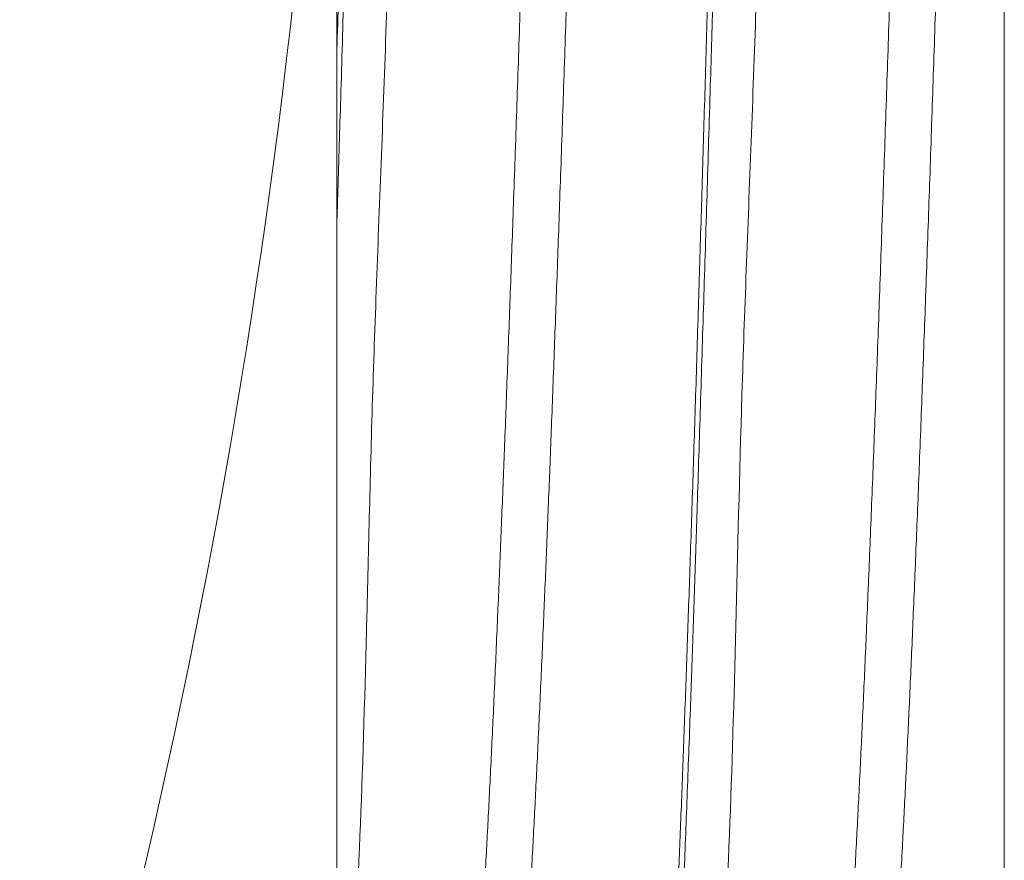
# Model space of a CAD drawing. Units: feet. Extents: x 5.9 to 80.2, y 9.4 to 80.9.
# Drawn here: x 40.3 to 40.5, y 61.4 to 61.5 of the extents above; entities that cross this region are included whole.
import ezdxf

# ---------------------------------------------------------------- set-up
doc = ezdxf.new("R2010")
doc.units = ezdxf.units.FT
doc.header["$LTSCALE"] = 3
doc.header["$MEASUREMENT"] = 0
doc.linetypes.add('SLD-Solid', pattern=[0])
doc.layers.get('0').update_dxf_attribs({"linetype": 'CONTINUOUS'})

# ---------------------------------------------------------------- blocks, each defined once
blk = doc.blocks.new('A$C482318BE')
at = {"color": 7, "linetype": 'SLD-Solid', "lineweight": 15}
blk.add_line((0.5183180255182894, 0.4203738081312963), (0.5183180255182894, -0.4203738081312968), dxfattribs=at)
for points, knots in [([(0.4472666894534867, -0.416886130445747), (0.4472833534789927, -0.416920458465312), (0.4474032177858844, -0.417167379851182), (0.447629065579129, -0.4173506334752311), (0.447945368100669, -0.4173775999500192), (0.4482645498291213, -0.4170617801960215), (0.4485857609184002, -0.4164340929535775), (0.4489079957008692, -0.4154856473790963), (0.4492302731599084, -0.4142203413877252), (0.4495519933984376, -0.4126387734760485), (0.4498554582294612, -0.4108428658780403), (0.4501403887016899, -0.4088884103918033), (0.4504070890027692, -0.4068283240567436), (0.4506723904771724, -0.4045483036833233), (0.4509362121700878, -0.4020501463472637), (0.4512150471424988, -0.3991638302910949), (0.4515085559091951, -0.3958390784821685), (0.4518169734425207, -0.3920252459600588), (0.4521243494231681, -0.3879119805745834), (0.4524311514988534, -0.3835029595419989), (0.4527379858005708, -0.3787999762843037), (0.4530459846738338, -0.3738069883841081), (0.4533560618549459, -0.3685287958411604), (0.4536527282185075, -0.3632642773950728), (0.4539360691055066, -0.3580654974120617), (0.4542046984483348, -0.3529802118790064), (0.4544748442101363, -0.3477037093039397), (0.4547458147011114, -0.342240125251134), (0.4550340965696338, -0.336236176971914), (0.4553390907845146, -0.3296506932226766), (0.4556602632492948, -0.3224433925760565), (0.4559800632523186, -0.3149898009677164), (0.4562980043671363, -0.3072962971806165), (0.4566136532487841, -0.2993671301952774), (0.4569272236876981, -0.2912079977628724), (0.4572387834318774, -0.2828264540414037), (0.4575320686960568, -0.2746849323457557), (0.4578075292098234, -0.2668258674209311), (0.4580659618676838, -0.2592865119479683), (0.4583240336659687, -0.2516060245737571), (0.4585822167572293, -0.2437905877209312), (0.4588569927570314, -0.2353441516971232), (0.459149735944009, -0.2262392737515259), (0.4594616321558827, -0.2164509948098914), (0.4597764031256755, -0.2064974966470752), (0.4600945639473593, -0.1963874543713285), (0.460415518432293, -0.1861269221688539), (0.4607375416679265, -0.1757227777159733), (0.4610600187995279, -0.1651844143889147), (0.4613649249924655, -0.1550858606442707), (0.461651711146027, -0.1454548560933184), (0.461920461541862, -0.1363139938282514), (0.462188040109973, -0.1270981943973004), (0.4624541847271148, -0.1178147826985529), (0.4627354770250224, -0.1078792048048592), (0.4630314209081103, -0.09728056108402468), (0.4633420026751049, -0.08601182800534486), (0.4636509667007406, -0.07467718881256197), (0.4639586108090299, -0.06328666401429377), (0.4642653350450184, -0.05184741680618875), (0.4645721036772449, -0.04036690347496294), (0.4648797826448992, -0.02885540050859736), (0.4651726272120003, -0.01793389165330663), (0.4654518658806083, -0.007612476552499668), (0.4657172853759919, 0.002103462721615379), (0.4659848097748782, 0.01181966463197284), (0.4662539543512814, 0.02152831127890915), (0.4665414258943447, 0.03183515932851767), (0.4668466934202015, 0.04273313491014942), (0.467168973203312, 0.05421043633103684), (0.4674906106835969, 0.06564660953443933), (0.4678108825965996, 0.07703148165114912), (0.4681291902455444, 0.0883575872397955), (0.4684455409964746, 0.09961792101163322), (0.4687598334467172, 0.110802472569306), (0.4690554567657348, 0.1213134995723215), (0.4693327671580138, 0.1311597243934025), (0.4695924898297763, 0.1403536444368463), (0.4698513679673288, 0.1494731695107788), (0.4701096602777857, 0.1585109149131403), (0.4703839336514101, 0.1680254260095344), (0.4706746035266235, 0.1779924175401827), (0.4709828871483748, 0.1883826358593116), (0.4712933807241351, 0.1986292925560854), (0.4716072225686324, 0.2087231297891167), (0.4719250054203601, 0.2186572755928322), (0.4722453198624184, 0.2284258451701863), (0.4725672350792942, 0.2380203399684978), (0.4728726016302135, 0.246933618662039), (0.4731605069571719, 0.2551921859967179), (0.473430802640656, 0.2628251476843563), (0.4737002843162438, 0.2703173266640816), (0.4739686089953708, 0.2776628123614529), (0.4742523624193918, 0.2853113124672454), (0.4745509450727973, 0.293224238877162), (0.4748641859248593, 0.3013579439921969), (0.4751754656242429, 0.3092617920729128), (0.4754848923608809, 0.3169286052937604), (0.4757926851238982, 0.3243526209223715), (0.4760996206578234, 0.3315299988108526), (0.4764064431756219, 0.3384544926734768), (0.4766973703332645, 0.3447667637050282), (0.4769735089781072, 0.350508344380829), (0.4772352718097259, 0.3557213431358114), (0.4774990388530458, 0.3607430086471367), (0.4777648530771714, 0.3655694190575246), (0.4780499323103263, 0.3704891947375122), (0.4783541699594762, 0.3754536795683967), (0.4786763853352066, 0.3804100164921972), (0.4789988800504462, 0.3850761901619061), (0.4793207948026479, 0.3894477621178201), (0.4796413089164991, 0.3935210258615598), (0.4799602393553172, 0.3972943270963707), (0.4802773080598289, 0.4007644482808747), (0.4805755566721233, 0.4037607023431774), (0.480855150731093, 0.4063345004057838), (0.4811167987890552, 0.4085366286094733), (0.4813772215213454, 0.4105185230414086), (0.4816366012460107, 0.4122785132604631), (0.4819114030959891, 0.4139122123369138), (0.482201797276521, 0.4153667568947185), (0.482508619604834, 0.4165840193589624), (0.4828164357373219, 0.4174897834345188), (0.4831262108790499, 0.418052973738091), (0.4833651986082189, 0.4183067020585201), (0.483501994486349, 0.4182680873717591), (0.4835331518231437, 0.4182592922909639)], [0, 0, 0, 0, 0.001398572846994925, 0.01005993209036487, 0.01872459805464108, 0.02738926409347695, 0.03605062344203335, 0.04471198506918503, 0.05337665544214579, 0.06204132867071214, 0.07070268955578832, 0.07798748025744869, 0.08527523247732048, 0.09256396177132784, 0.09985171032535053, 0.1071365057168642, 0.1158007138197654, 0.124468214382773, 0.1331357349054406, 0.1417999385728277, 0.1504641214890605, 0.1591316312452245, 0.1677991319204236, 0.1764633102499135, 0.183750582137327, 0.1910408042646717, 0.198332008449726, 0.2056222148488157, 0.2129094816480344, 0.221576322072883, 0.2302464610514752, 0.2389166114929424, 0.2475834462822293, 0.2562502893093702, 0.2649204430075254, 0.2735905815646719, 0.2822574187841387, 0.2895470887536842, 0.2968397010213108, 0.3041333087980104, 0.3114259024684757, 0.3187155651755697, 0.3273829790754383, 0.3360537035723436, 0.3447244321928516, 0.3533918411191689, 0.3620592678653201, 0.3707299891769009, 0.3794007017402932, 0.3880681263514106, 0.3953579725023125, 0.4026507651606983, 0.4099445626163318, 0.4172373496099393, 0.4245272018013435, 0.4331979628772712, 0.4418720303334078, 0.4505461015499542, 0.4592168561241108, 0.4678876054155831, 0.4765616672214525, 0.4852357242190016, 0.4939064744273781, 0.5011993144512554, 0.5084951083369169, 0.5157918888838754, 0.523087681268226, 0.5303805217591323, 0.5390534079257006, 0.5477296022302401, 0.5564058009458194, 0.5650786798245516, 0.5737515693672551, 0.5824277719884754, 0.5911039704673546, 0.5997768562746811, 0.607071573550796, 0.614369234234131, 0.6216678923793437, 0.628965557243827, 0.6362602621285769, 0.6449339303720001, 0.6536108922928389, 0.6622878536788463, 0.6709615207858655, 0.6796351659760144, 0.688312132932485, 0.6969890941318302, 0.7056627366356232, 0.7129578230536409, 0.7202558590727993, 0.7275549011301217, 0.7348529241119864, 0.7421480100186436, 0.7508252364608912, 0.759505779021676, 0.7681863305727694, 0.7768635623348896, 0.7855407689290367, 0.7942213056299063, 0.8029018410581354, 0.8115790601613482, 0.8188774107591139, 0.8261786957584412, 0.8334809789967526, 0.8407822829859242, 0.8480806174361971, 0.8567594644206746, 0.86544161918589, 0.874123787600034, 0.8828026285581193, 0.8914814820340186, 0.9001636501232266, 0.9088458145156869, 0.9175246750960705, 0.9248243420483089, 0.9321269626457392, 0.9394305870796237, 0.9467332145510181, 0.9540328857214901, 0.9627129588145464, 0.9713963488348805, 0.9800797377941203, 0.9887598118179429, 0.9974398765985438, 1, 1, 1, 1]), ([(0.38907751228053, -0.1803699447076058), (0.3891239954449928, -0.178875818749087), (0.3892608536765199, -0.174466148969097), (0.3894881293477326, -0.1670860360499747), (0.389776092489466, -0.1576308949683714), (0.3900800985009417, -0.147508176895129), (0.3903997661375112, -0.1367039088005615), (0.3907176521434528, -0.125795030810377), (0.3910334701909304, -0.1147911278470004), (0.3913469174906866, -0.1036989760647094), (0.3916583690249777, -0.09252591378182398), (0.3919680589038598, -0.08128198720873239), (0.3922599023862582, -0.07057578748608921), (0.3925344656428467, -0.06042427191997196), (0.3927924528044729, -0.0508394966913012), (0.3930506734533361, -0.04122584498857031), (0.3933095341301816, -0.03159107182681029), (0.3935857729145734, -0.02133295618494553), (0.393881137166658, -0.01045182600455033), (0.3941966632580102, 0.001047541719413279), (0.3945149517846106, 0.01254627702759003), (0.394835613360416, 0.02403415318935557), (0.3951576910618977, 0.03550381650012825), (0.3954799903226849, 0.04694803617054787), (0.3958019451933598, 0.05835667374818745), (0.396105751756981, 0.06911773100461835), (0.3963911387568609, 0.07923282679731047), (0.3966582844115893, 0.08870771555339879), (0.3969240733388522, 0.09813618471093816), (0.397188415996615, 0.1075106081358028), (0.3974677378530118, 0.1174133540127339), (0.397761771389907, 0.1278265051086957), (0.3980706130594207, 0.1387271448841023), (0.3983782654538933, 0.1495221622913844), (0.3986851909638462, 0.1602018275705635), (0.3989919148632414, 0.1707589532192988), (0.3992995159763847, 0.1811871595125137), (0.3996089857604838, 0.1914772598518364), (0.3999046789490279, 0.2010828579317274), (0.4001870721878397, 0.2100239302218786), (0.4004551232886309, 0.2183234029501475), (0.4007248411904496, 0.2265062547547228), (0.4009955719852994, 0.2345658449865728), (0.4012838008525913, 0.2429977473574029), (0.4015889254254886, 0.2517684885169429), (0.4019104053247332, 0.2608395196654152), (0.4022306520898596, 0.2697117135806119), (0.4025490885991427, 0.2783769444864778), (0.4028653341075948, 0.286829050422402), (0.4031794933651073, 0.295063274376039), (0.4034916248954453, 0.3030725089483197), (0.4037854151720124, 0.3104375737590706), (0.4040612257092275, 0.3171946375240842), (0.4043198856071589, 0.3233811751004704), (0.404578094915031, 0.3293940392438872), (0.4048362194126139, 0.3352283147788023), (0.4051108015563846, 0.3412365105745359), (0.4054029796299883, 0.3473732882667369), (0.4057139767846449, 0.353589078569347), (0.4060277643346503, 0.3595351741450246), (0.4063450903964169, 0.3652061816215006), (0.4066655206431845, 0.3705975325148636), (0.4069872855561296, 0.3757067307762906), (0.4073097231324515, 0.3805294637593278), (0.4076148107340382, 0.3848210792286282), (0.4079018784452603, 0.3886298726015334), (0.4081709944302599, 0.3920037008464607), (0.4084389900777228, 0.3951664083023314), (0.4087056353024179, 0.3981154391248472), (0.4089874550470415, 0.4010214469116971), (0.4092839579320128, 0.4038324107003317), (0.4095951053034495, 0.4064927838830762), (0.4099045176881628, 0.4088429722889252), (0.410212500320142, 0.4108805866519878), (0.410519403403707, 0.4126032367264069), (0.4108261094969095, 0.4140114529406342), (0.4111335297677851, 0.4151020778876299), (0.4114257972273677, 0.4158403868218969), (0.4117044035064796, 0.4162566653047443), (0.411904357117227, 0.4164318315019584), (0.412017404972887, 0.4164039415501603), (0.4120414934687566, 0.4163979986953862)], [0.3662213223383486, 0.3662213223383486, 0.3662213223383486, 0.3662213223383486, 0.3699746671025682, 0.3772668865552212, 0.3845561705302022, 0.3932258561179967, 0.4018988477666252, 0.4105718541715026, 0.4192415387145118, 0.4279112284623506, 0.4365842230029904, 0.4452572258047802, 0.4539269123201346, 0.4612189807722645, 0.4685139988497916, 0.4758100071352617, 0.4831050261615715, 0.4903970931549396, 0.4990674116525434, 0.5077410414814097, 0.5164146711398812, 0.5250849895725277, 0.5337553102911807, 0.5424289448759397, 0.5511025782344485, 0.5597728965962986, 0.5670652147814856, 0.5743604897542322, 0.5816567516111795, 0.5889520252612686, 0.5962443408365115, 0.604917642545962, 0.6135942622592561, 0.6222708788763881, 0.6309441846343703, 0.6396174632864032, 0.648294061006677, 0.6569706794217903, 0.6656439671466458, 0.6729389051772275, 0.6802367903985709, 0.6875356529950383, 0.6948335474181632, 0.7021284781550339, 0.7108043049643508, 0.7194834618007744, 0.7281626048628379, 0.7368384530027479, 0.7455142856905524, 0.7541934388538272, 0.7628725985275163, 0.7715484313553111, 0.7788456613319995, 0.786145837209799, 0.7934469990009704, 0.8007471839479579, 0.8080444078735735, 0.8167208488951684, 0.825400616268224, 0.8340803687552639, 0.8427568077290333, 0.8514332445405725, 0.8601130013574211, 0.8687927632190348, 0.8774691815672512, 0.8847666209302798, 0.8920670173380726, 0.8993683967113085, 0.9066687828986378, 0.9139662074187169, 0.9226460789717846, 0.931329260730146, 0.940012443145451, 0.9486923112310703, 0.9573721683821692, 0.9660553421326531, 0.9747385160390305, 0.9834183742524905, 0.9907188882585345, 0.998022359464096, 1, 1, 1, 1]), ([(0.4820496731565155, 0.4161558228123226), (0.4819742603688384, 0.4160158107646023), (0.4818088739368386, 0.4157087528540978), (0.481555114598974, 0.414953950954104), (0.4812883920258076, 0.4139551147906756), (0.4810232784859048, 0.4127310293876693), (0.4807581650626769, 0.4112850797021356), (0.4804762212292377, 0.4095107417287013), (0.4801774426444754, 0.4073581144574719), (0.4798618335763207, 0.4047739278962317), (0.4795462253234595, 0.4018817034482893), (0.479230616724803, 0.3986838933111844), (0.4789150088441974, 0.3951829375364121), (0.4786091675551168, 0.3914988333626248), (0.4783131140655287, 0.3876655524236141), (0.4780268081390561, 0.3837149820707802), (0.4777405284071379, 0.3795224144724864), (0.4774542192540926, 0.3750896313776579), (0.4771679378733883, 0.3704183940851937), (0.4768870810050467, 0.3656040110548091), (0.4766116996700587, 0.3606636958801215), (0.476341794600795, 0.3556141393958836), (0.4760718445817986, 0.3503608129087224), (0.4758019147712305, 0.3449082636482433), (0.475531985648652, 0.3392603455791005), (0.4752620388191634, 0.3334211168050094), (0.4749921113264852, 0.3273944814072319), (0.4747221847722582, 0.3211843643376309), (0.4744522399978542, 0.3147947185816644), (0.4741839225666135, 0.3082686494091941), (0.4739172027551347, 0.3016135715504742), (0.4736520907775391, 0.2948368189064279), (0.4733869799689536, 0.2879020069659616), (0.4731202595932992, 0.2807699443905505), (0.4728519432327358, 0.2734411290556846), (0.4725819987827259, 0.2659162814445414), (0.4723120722312369, 0.2582432713722146), (0.4720421456319829, 0.2504260014762061), (0.4717738077545262, 0.2425158174850672), (0.4715070883130641, 0.2345194639625715), (0.4712419744330302, 0.2264435275420217), (0.4709768540589411, 0.2182435331813035), (0.4707099489360179, 0.2098667249401585), (0.4704412407464646, 0.2013143948438443), (0.4701707174112981, 0.1925889644698778), (0.469900181894974, 0.1837539049865771), (0.4696296694417331, 0.1748147915630436), (0.4693591382626608, 0.1657769161089742), (0.4690886076641057, 0.1566457169517588), (0.4688128427061501, 0.1472474430856336), (0.4685317923380237, 0.1375817328889113), (0.468245513804057, 0.1276491198923558), (0.4679592104268564, 0.1176368108613203), (0.4676729270065611, 0.1075511266142709), (0.4673866439611454, 0.09739848747757045), (0.4671057931720963, 0.08737974295479192), (0.4668304199517135, 0.07750491040468988), (0.466560474438535, 0.06778275407227717), (0.4662905484353675, 0.05802308171772121), (0.466020621593566, 0.04823124494800499), (0.465750675693019, 0.03841258638513005), (0.4654807473141612, 0.02857244569198574), (0.465210817993465, 0.0187161697312847), (0.4649408689353696, 0.008849107557144254), (0.4646709423559892, -0.00102325129155762), (0.4644026395995743, -0.01083609729376691), (0.4641359136882576, -0.02058342043434201), (0.4638707979259206, -0.03025977577697147), (0.4636056830085049, -0.03991880587933988), (0.4633389594464838, -0.04961388589696766), (0.4630706414330697, -0.05933942506703174), (0.4628006942206714, -0.06908950796638477), (0.4625307737312107, -0.07880060107644662), (0.4622608275643376, -0.08846739635618128), (0.4619925114167411, -0.09802735142018504), (0.4617257909367948, -0.1074762935250887), (0.4614606794204432, -0.1168103331071518), (0.461195568859019, -0.1260813390554329), (0.460928650842195, -0.1353469248415478), (0.4606599432463264, -0.1446003118282466), (0.460389415383524, -0.1538343520234538), (0.460118885949974, -0.1629816460082253), (0.4598483740046603, -0.1720368653575845), (0.4595778443058648, -0.1809945902910554), (0.4593073112491901, -0.1898495896832068), (0.4590315434713207, -0.198766379360408), (0.4587504885469184, -0.2077317895542949), (0.4584642329622141, -0.2167306199659921), (0.4581779213278747, -0.2255889302557953), (0.4578916386656243, -0.2343016936105508), (0.457605330441846, -0.2428641769532229), (0.457324496305441, -0.251111714591672), (0.4570491164162125, -0.2590501091918967), (0.4567791713453985, -0.266685756367212), (0.4565092457618912, -0.2741719953534491), (0.4562393196164742, -0.2815050081863819), (0.4559693760083656, -0.2886809260554055), (0.4556994506786351, -0.2956959493812262), (0.4554295261490264, -0.302546179161429), (0.4551595813029775, -0.3092277892705306), (0.454889657835836, -0.3157369929008967), (0.4546213349813527, -0.3220321877286432), (0.4543546141733331, -0.328113243546737), (0.4540895026075264, -0.3339803424651155), (0.4538243868906324, -0.339666316092208), (0.4535576691712649, -0.3452010010849185), (0.4532893292323318, -0.350576639659383), (0.4530193979152084, -0.3557854103375834), (0.4527494707997711, -0.3607912110527094), (0.4524795460059537, -0.3655896221754109), (0.4522112226523025, -0.3701507119260511), (0.4519444976346365, -0.3744773964633175), (0.4516793827963523, -0.3785727127405359), (0.4514142680972687, -0.3824613592429571), (0.4511323233789791, -0.38637588656319), (0.4508335430198762, -0.3902660039745771), (0.4505179335622511, -0.3940766386881284), (0.4502023242340372, -0.3975865784897653), (0.4498867156498746, -0.4007936297060468), (0.4495711076134132, -0.4036956524452606), (0.4492652685642896, -0.4062101110280177), (0.4489692104517045, -0.4083675726356806), (0.4486829272674155, -0.4101975978132767), (0.4483966224299101, -0.4117698691081965), (0.4481103426702908, -0.413082768479618), (0.4478240349964873, -0.4141346020441615), (0.4475432061858031, -0.4149090297427647), (0.4472678037480419, -0.4154206466457636), (0.4469978728095529, -0.4156888885662573), (0.4467279504324287, -0.4157086356649208), (0.4464958407248517, -0.4155548896221585), (0.4463536954041792, -0.4152989716749357), (0.4463015365374906, -0.4152050650304581)], [0, 0, 0, 0, 0.006335549894644863, 0.01389438083519686, 0.02131809068023444, 0.0287417638034721, 0.0361654686443364, 0.04358923302325472, 0.05242705209937935, 0.06126489762678877, 0.07010270646659142, 0.07894036744952285, 0.08777777044978462, 0.09661483349796746, 0.1046306819870795, 0.1126461776361668, 0.1206613380138915, 0.1286762157673613, 0.1366909636630035, 0.144705726615732, 0.1522628135584238, 0.1598202032456927, 0.1673769437020366, 0.1749331809573282, 0.1824891356456861, 0.1900449594648971, 0.1976007708999287, 0.2051566332156144, 0.2127125650003464, 0.2202685437916746, 0.2276896354400398, 0.235110680622994, 0.2425316505696422, 0.2499524733970326, 0.2575079962470965, 0.265063243930641, 0.2726181730003822, 0.2801727989094637, 0.2877271246920404, 0.2951463148048853, 0.3025653961110751, 0.3099844697296649, 0.3174037462736864, 0.3249748287538332, 0.332545412201968, 0.3401154156995947, 0.3476851088534495, 0.355254638535703, 0.362824131453424, 0.3703936601448579, 0.3784044862140979, 0.3864153745847743, 0.3944262980744044, 0.4024371842023278, 0.4104479649774687, 0.418458560168663, 0.4260111978571471, 0.4335635502859351, 0.4411155885507078, 0.4486673123616494, 0.4562187458851383, 0.4637699573318609, 0.4713210599874165, 0.4788722238952486, 0.486423678836987, 0.4939753781449797, 0.5013915892891452, 0.5088073261654746, 0.5162227945739503, 0.523638144652334, 0.5311882993590303, 0.5387384980754811, 0.5462887639169122, 0.5538390851399532, 0.5613894275828386, 0.5688049204057907, 0.5762203226431176, 0.5836355863158347, 0.5910506344474243, 0.5986167260466836, 0.60618252046497, 0.6137479838115067, 0.6213131458055774, 0.6288780801192434, 0.6364428599697531, 0.6440076717718265, 0.6520136945185565, 0.6600200578898049, 0.6680257444334323, 0.6760308926415042, 0.6840357307198061, 0.6920404450602698, 0.6995877772050761, 0.7071351633694799, 0.7146826196334282, 0.722230111728502, 0.7297776203660202, 0.737325090429991, 0.7448724581866805, 0.7524196383866438, 0.759966607597616, 0.767513269904711, 0.7749248742012615, 0.7823361953497482, 0.789747215407424, 0.7971580378007012, 0.8047034821858129, 0.8122489737796134, 0.8197947675213252, 0.8273408162882689, 0.8348861990902466, 0.8422963696016298, 0.8497062757449065, 0.8571160671069203, 0.8645258395165657, 0.8733469750550795, 0.8821682019072062, 0.8909894907764438, 0.8998107805807267, 0.9086319706236505, 0.9174529629670591, 0.9254543377943056, 0.9334554006015883, 0.941456111187806, 0.9494564660434018, 0.9574565009710218, 0.9654563007474135, 0.9729989071828161, 0.9805416185329388, 0.988084675565446, 0.9956277855943749, 1, 1, 1, 1]), ([(0.4105541614201434, 0.4142681060259882), (0.410503049233468, 0.4141836610075283), (0.4103617686343038, 0.4139502442124252), (0.4101250600706801, 0.4132909713381662), (0.4098440076842508, 0.4122999710726014), (0.4095577264880374, 0.411016619694511), (0.4092714213931627, 0.4094767519005716), (0.4089851351543547, 0.4076780327096489), (0.4086988565128177, 0.4056232949285722), (0.408417986200543, 0.4033581046789294), (0.4081426316925393, 0.4009008725763035), (0.407872686590956, 0.3982693035551658), (0.4076027440988486, 0.3954161509737786), (0.4073328363596767, 0.3923430539036211), (0.4070628925746738, 0.3890514405764735), (0.4067929482943171, 0.3855428150501268), (0.406523040207797, 0.3818187339109049), (0.4062530942811701, 0.3778806845551472), (0.405983148638569, 0.3737301632971838), (0.4057148427653391, 0.3693946943619453), (0.4054481148218974, 0.3648800606963854), (0.4051829973293951, 0.360192057520785), (0.4049178975549213, 0.3553050650454912), (0.4046511889926862, 0.3501903545181924), (0.4043828407789408, 0.3448480535997624), (0.4041129316626039, 0.339278054044772), (0.4038429839250094, 0.3335163491393408), (0.403573037887857, 0.3275669300617895), (0.4033047344418331, 0.3214701450027088), (0.4030380094791857, 0.3152337784224923), (0.4027728978263073, 0.308865242274983), (0.402507785995648, 0.3023306752402147), (0.4022258435821551, 0.2952087030307928), (0.4019270663568553, 0.2874658188038045), (0.4016114580137669, 0.2790684068475942), (0.4012958484432744, 0.2704589676988017), (0.4009802401884867, 0.261643841304498), (0.400664630133676, 0.2526292690345035), (0.4003587858241567, 0.2437067115284606), (0.4000627342790138, 0.2349022193543616), (0.3997764111608633, 0.2262393757541273), (0.3994901285906809, 0.2174322367616489), (0.3992038285866392, 0.208485594613649), (0.3989175708779092, 0.1994045871832225), (0.3986367013040585, 0.1903704811995929), (0.3983613392411499, 0.1813985042745789), (0.3980913910372643, 0.1725018822940916), (0.3978214442809512, 0.1635082658827507), (0.3975515345189667, 0.1544229727973812), (0.3972815903642431, 0.1452513857463949), (0.3970116445406831, 0.1359987437982685), (0.3967417377308246, 0.126670467714639), (0.3964717936765605, 0.1172718224802509), (0.3962018502631512, 0.1078081516423827), (0.395933548754468, 0.09834148108851325), (0.3956668242309156, 0.08887825273507723), (0.395401714203342, 0.07942463976353052), (0.3951366014731089, 0.06992868405349147), (0.3948698840223651, 0.06033765614639466), (0.3946015522554742, 0.05065589453595411), (0.3943316048738964, 0.04088805201989779), (0.3940616961426808, 0.03109742410316916), (0.3937917471874661, 0.02128934359811674), (0.3935234118570672, 0.01152758062074964), (0.3932566898639065, 0.001817633699543891), (0.392991583144305, -0.007834894567306452), (0.3927265077371676, -0.017482681553532), (0.3924595789588654, -0.0271855428030012), (0.3921908550168883, -0.03693785095792445), (0.391920326436308, -0.04673391476916441), (0.3916497989702553, -0.05650296134858988), (0.3913792744563529, -0.06623968765921968), (0.3911087406672226, -0.07593878162451165), (0.3908382454983229, -0.08559494835585994), (0.3905624612689058, -0.09538953611659448), (0.3902814045894576, -0.1053135857056629), (0.3899951246113557, -0.1153569647793909), (0.3897088372396167, -0.125327779067584), (0.3894225484176143, -0.1352197352988014), (0.3892121136030901, -0.1424284681197369), (0.3890970941491824, -0.1463460822532419), (0.3890775122804617, -0.147012392931349)], [0, 0, 0, 0, 0.00429427360671247, 0.01186991963358879, 0.01988689748911365, 0.02790378712039878, 0.03592069517865485, 0.04393766699789151, 0.05195471322728535, 0.05997180635871506, 0.06753078411945336, 0.07508968827397, 0.0826484630363877, 0.09020701647152836, 0.09776531801931136, 0.1053233236145081, 0.1128810081915808, 0.1204383808833241, 0.127995499782821, 0.1355524481834274, 0.1429744359551534, 0.1503965780532191, 0.1578191245769369, 0.1652414000624581, 0.1727979922585428, 0.1803542196623228, 0.187910240152902, 0.1954661920025955, 0.2030221762080753, 0.210443295982141, 0.2178644583452263, 0.2252856827312911, 0.2327069011195449, 0.2415415325381465, 0.2503759672508646, 0.2592101119328031, 0.2680439101591033, 0.2768772520822421, 0.2857101772872205, 0.2937223043824718, 0.3017342278069178, 0.3097460967276033, 0.3177581645517741, 0.3257706751730241, 0.3337827345303472, 0.3413363654236789, 0.34888968334946, 0.3564428341416271, 0.3639959465524092, 0.3715491062144337, 0.3791023034114984, 0.3866555799105731, 0.3942088849553578, 0.4017621725431388, 0.409315390972076, 0.4167335924647008, 0.4241515942257437, 0.4315693447672631, 0.43898680222664, 0.4465388032548117, 0.4540904945715334, 0.4616419262044694, 0.4691931892284976, 0.4767444237723425, 0.4841609875643081, 0.4915779547555553, 0.4989946368470478, 0.5064107118614308, 0.5139777503016728, 0.5215445914177015, 0.5291113744871676, 0.5366781733491893, 0.5442450341817082, 0.551811956120587, 0.5593789200834295, 0.5673869571378793, 0.5753949106648173, 0.5834027218309189, 0.591410297506934, 0.5994175676471047, 0.6010604726490276, 0.6010604726490276, 0.6010604726490276, 0.6010604726490276]), ([(0.5183180255182894, 0.3720661234139923), (0.5182389012279068, 0.372048374993767), (0.518080659334413, 0.3720128796533417), (0.5178250262320955, 0.3717305117471338), (0.5175511462232751, 0.3712307598080637), (0.5172590017936888, 0.3704466833207333), (0.5169668715687257, 0.3694188539960169), (0.5166747295067393, 0.3681472542547964), (0.5163826008124837, 0.3666341808133854), (0.5160904627100047, 0.3648810359285387), (0.5157885883496174, 0.3628232348497299), (0.5154769859887166, 0.3604339336195335), (0.5151556366661668, 0.3576858383461645), (0.5148342901241754, 0.3546557680923881), (0.5145129426928117, 0.3513460083002585), (0.5141915922197988, 0.3477586477488366), (0.5138702512537784, 0.3438960305393288), (0.5135488975529465, 0.3397603122664844), (0.513227546839081, 0.3353536501439481), (0.5129061924797484, 0.3306783148783613), (0.5125867459884971, 0.3257659410513253), (0.512269240104856, 0.3206243704579048), (0.5119536461818506, 0.3152619197904481), (0.5116380246634801, 0.3096539731225245), (0.5113302363632294, 0.3039511190937936), (0.5110302694191087, 0.2981790011730708), (0.5107381396701963, 0.2923612638839566), (0.5104460008472856, 0.2863517891023293), (0.5101538625917856, 0.2801550213753128), (0.5098617354298215, 0.2737753859375766), (0.5095695955285865, 0.2672173971452729), (0.5092677321996903, 0.2602610913371856), (0.5089561194826924, 0.2528904994462136), (0.5086347738227938, 0.2450904811368443), (0.5083134227598536, 0.2370971632682264), (0.5079920824656592, 0.2289165748877234), (0.5076707292577107, 0.2205545448336735), (0.5073493782928923, 0.2120170654969303), (0.5070280248552763, 0.203310008054765), (0.5067066663043973, 0.1944392734424328), (0.5063853303141219, 0.1854111673438697), (0.5060659130776518, 0.1762869088533089), (0.5057483800303991, 0.1670781939750662), (0.5054327651905397, 0.1577960841220806), (0.5051171520476941, 0.1483927566059082), (0.5048093625826484, 0.1391117386136614), (0.504509408791699, 0.1299697544100552), (0.5042172704006675, 0.1209814234759448), (0.5039251332737832, 0.1119143859394105), (0.5036330061076473, 0.1027746466861694), (0.5033408662727353, 0.09356825000472267), (0.5030487395104054, 0.0843012583966122), (0.5027468655778825, 0.0746690295441052), (0.5024352540822844, 0.064671678093281), (0.5021139128459159, 0.05431123967740153), (0.5017925611270928, 0.04390816852500894), (0.5014712098667556, 0.03347049126734235), (0.5011498572323045, 0.02300625871518176), (0.5008284999658521, 0.01252350057466492), (0.5005071547476715, 0.00203042502130858), (0.5001858311641423, -0.008464040939556017), (0.4998644743500406, -0.01895080793414616), (0.4995450322553772, -0.02935878024708046), (0.4992275054875353, -0.03968035819907408), (0.4989118935309879, -0.04990848817984283), (0.498596280833176, -0.06009776004367705), (0.4982885025713409, -0.06998917796638589), (0.4979885413554545, -0.0795796256067037), (0.4976964035524641, -0.08886765472233704), (0.4974042769767471, -0.0980973812877816), (0.4971121372193654, -0.1072628071057365), (0.4968200106925157, -0.1163579325676874), (0.4965278703944518, -0.1253767228788447), (0.4962260063039198, -0.1346109991673212), (0.4959143923112722, -0.144044280250031), (0.4955930418477013, -0.1536574234542248), (0.495271688770772, -0.16314769776428), (0.4949503337154825, -0.1725070414206294), (0.4946289824137476, -0.1817274493488548), (0.4943076580454886, -0.1908001726606804), (0.4939863078333228, -0.1997169583593928), (0.4936649522252851, -0.2084713660282357), (0.4933435971212315, -0.2170573826518092), (0.4930241652447616, -0.2254191350846322), (0.4927066401096212, -0.2335545351075627), (0.4923910299778838, -0.2414617909445667), (0.4920754204073906, -0.2491843783113718), (0.4917676370669083, -0.2565300898142087), (0.4914676744619439, -0.2635099820611473), (0.4911755476632521, -0.27013580789187), (0.4908834080819909, -0.2765852201181903), (0.490591281023305, -0.2828539298820055), (0.4902991402792971, -0.2889375049974141), (0.4900070119587154, -0.2948316095598731), (0.4897051347531533, -0.300721822187602), (0.489393521705474, -0.3065800787463344), (0.4890721652923148, -0.3123757365646467), (0.4887508149570095, -0.3179198859484269), (0.4884294806724925, -0.3232064750625231), (0.4881081418887778, -0.3282292804488808), (0.4877867843061978, -0.3329859729279178), (0.4874654291975735, -0.3374741507050926), (0.487144084140063, -0.3416917267952467), (0.486822732356628, -0.34563680507606), (0.486503295586961, -0.3492852872454903), (0.4861857739254421, -0.352640942765538), (0.4858701644549644, -0.3557074761222732), (0.4855545569868737, -0.3585031953940107), (0.4852467708266688, -0.3609634844485604), (0.4849468157256437, -0.3631098260730141), (0.4846546885012181, -0.3649630929070452), (0.4843625407883325, -0.3665783206625742), (0.4840704131012009, -0.3679513427515), (0.4837782769637051, -0.369090742947328), (0.4834861488980567, -0.3699568831882865), (0.4832848217535166, -0.3704623973717874), (0.4831808915324566, -0.3705970880109321), (0.4831743377372697, -0.3706055815448972)], [0, 0, 0, 0, 0.00676333270255217, 0.01352609379506116, 0.02184827486883344, 0.03017011274154669, 0.03849180378354845, 0.04681348326667849, 0.05513520627800834, 0.06345698814251503, 0.07177880092302355, 0.08093271977780464, 0.09008650685222343, 0.09924005459034912, 0.1083932449097367, 0.1175460034228067, 0.1266982868321115, 0.1358500937774612, 0.1450015488460867, 0.1541527861289676, 0.1633041257359598, 0.1722925732294907, 0.181280641959892, 0.1902678657313228, 0.1992546504747076, 0.2075728591696986, 0.215891050517094, 0.2242092781094702, 0.2325275660123546, 0.2408458974706053, 0.249164204623041, 0.2574824185463953, 0.2666321945711082, 0.2757816550914904, 0.2849306898853282, 0.2940792639347686, 0.3032273467693108, 0.3123750372084652, 0.3215224741240049, 0.3306699342994578, 0.3398177787639106, 0.348965672169994, 0.3579492818296175, 0.3669323677085309, 0.3759152180605558, 0.384898017209147, 0.3932127514134454, 0.4015275411480952, 0.4098423848712947, 0.4181572101164759, 0.4264719426732107, 0.4347865134103398, 0.4431008294368107, 0.4522461463427037, 0.4613909983851819, 0.4705353765805965, 0.4796793187578989, 0.488822966081077, 0.4979665449837095, 0.5071104070059466, 0.5162546130798059, 0.5253979175949298, 0.5345405826927752, 0.5435196976532537, 0.5524987274204003, 0.5614777910380078, 0.5704569129425109, 0.5787682643143165, 0.5870795995703879, 0.5953908645234137, 0.6037019629172451, 0.6120128114793926, 0.6203233417074929, 0.6286335015074961, 0.6377741695242753, 0.6469143760925993, 0.6560542370583758, 0.6651939770804309, 0.6743338789681405, 0.6834742875273826, 0.6926139936600657, 0.7017529470523692, 0.7108915234852418, 0.7200299606440175, 0.7290052448082254, 0.7379805839847546, 0.7469559887824352, 0.7559314004186337, 0.7642391804372377, 0.7725468076300236, 0.7808541991169176, 0.7891612666384442, 0.7974679678905671, 0.8057742771928962, 0.8140802003196647, 0.8232163047291856, 0.8323521969308826, 0.8414881923089088, 0.8506246646180614, 0.8597608007663666, 0.8688960787986267, 0.8780308955256926, 0.8871655113742922, 0.896300124297268, 0.9054347870822261, 0.9144064127041208, 0.9233780543197654, 0.9323496449643454, 0.9413210573514943, 0.9496249800699745, 0.9579285956615893, 0.9662318410956321, 0.9745346917742143, 0.9828371567858774, 0.9911393021008761, 0.9994412481889016, 1, 1, 1, 1]), ([(0.4468324133037318, 0.3701843151467021), (0.4467398000792832, 0.3701664253361314), (0.4465467776431332, 0.3701291397882061), (0.4462533036115522, 0.3697446882175594), (0.4459520403713499, 0.3691106131432065), (0.4456507788048213, 0.3682097687184316), (0.4453495002243873, 0.3670517837144952), (0.4450482417437533, 0.3656365473823978), (0.444742199770093, 0.3639398257389677), (0.4444313701294282, 0.3619491802576432), (0.4441157621163508, 0.3596521005503936), (0.4438001532218085, 0.3570814073813172), (0.4434845444941523, 0.3542392341660695), (0.4431689373496261, 0.3511276344522613), (0.4428630952790839, 0.3478534109218709), (0.442567042484698, 0.3444466478160995), (0.4422807359099735, 0.3409357776607471), (0.4419944563685156, 0.3372098653701406), (0.4417081475084583, 0.3332705321757982), (0.4414218652906997, 0.329119370868921), (0.4411410094897985, 0.3248409689319747), (0.4408656276945006, 0.3204508205586525), (0.4405957226596317, 0.3159635709628024), (0.4403257723452655, 0.3112953732634607), (0.440055842967588, 0.3064500949083077), (0.4397754702814235, 0.3012371799521357), (0.4394846353157067, 0.2956362266542765), (0.4391833758619215, 0.2896273166938043), (0.4388821172510667, 0.2834163658907458), (0.4385808418471799, 0.2770083546296251), (0.4382795848372532, 0.2704081177736995), (0.4379783278265693, 0.2636205152069594), (0.4376770539029573, 0.256650445706299), (0.4373757965706009, 0.2495028007217978), (0.4370745410389451, 0.2421824415437237), (0.4367732640543119, 0.2346942407080076), (0.4364720082886594, 0.2270431028939474), (0.4361707438485811, 0.2192338907400285), (0.4358694850381345, 0.2112714462555329), (0.4355682053411426, 0.2031607244727348), (0.4352669430243843, 0.1949064909677389), (0.4349608941393965, 0.1863806398934705), (0.4346500907070084, 0.1775808620760455), (0.4343344764469764, 0.1685069736180431), (0.4340188595526969, 0.1593028336169472), (0.4337032458644181, 0.1499761145569768), (0.4333876326940173, 0.1405344247197594), (0.4330817954618492, 0.1312809791116552), (0.4327857222748658, 0.1222340130060195), (0.4324994374458963, 0.1134091827725097), (0.4322131540894771, 0.1045135541721028), (0.4319268511288914, 0.09555280287250703), (0.4316405725062919, 0.08653257713547795), (0.4313597224275866, 0.07763137773169466), (0.4310843434934648, 0.06885806212513035), (0.4308144183141013, 0.06022042950877005), (0.4305444722480516, 0.0515495100565518), (0.4302745505368241, 0.04285004103097802), (0.4299941606511019, 0.03378933001816447), (0.4297033447998019, 0.02436930698530671), (0.4294020777379846, 0.01459389676503431), (0.4291008124485834, 0.004807952212054863), (0.4287995524933177, -0.004981438288902112), (0.4284983026929021, -0.0147667789664963), (0.4281970371655041, -0.02454064963839611), (0.4278957570068067, -0.03429615658396246), (0.4275944961259204, -0.04402674898844748), (0.4272932367854783, -0.0537258893102994), (0.4269919598747559, -0.06338701091225403), (0.426690702224972, -0.07300357903307025), (0.4263894457269843, -0.08256902422197983), (0.4260881701416039, -0.092076827426143), (0.4257869145404062, -0.1015204059340832), (0.4254856569964956, -0.1108932348562424), (0.4251796031023252, -0.1203362603863385), (0.4248687742513098, -0.1298382913831099), (0.4245531795192619, -0.1393869265441078), (0.4242375633619267, -0.1488284754012695), (0.4239219529246704, -0.1581553606782475), (0.4236063364612044, -0.1673601220357817), (0.4233004967208846, -0.1761541495390473), (0.4230044171981015, -0.1845443163231683), (0.4227181603418289, -0.192538209092807), (0.42243185024333, -0.2004072723564637), (0.4221455662791359, -0.2081469853733531), (0.4218592584212802, -0.2157531635915583), (0.421578424360322, -0.2230795390468818), (0.4213030444561875, -0.2301312227072265), (0.4210330993908869, -0.2369139823165329), (0.4207631734578257, -0.2435639689786943), (0.4204932477233821, -0.250077809526133), (0.4202128609527658, -0.2566986396901092), (0.4199220479998094, -0.2634031811448435), (0.4196207910370761, -0.2701656145282775), (0.4193195169813907, -0.276740459237017), (0.4190182597911659, -0.2831229633679272), (0.4187170016254745, -0.2893084078560658), (0.4184157256378599, -0.2952919898637904), (0.4181144654429916, -0.301069047470578), (0.4178132052848447, -0.3066347785835854), (0.4175119242944903, -0.3119844315999324), (0.4172106603747906, -0.3171132878313096), (0.4169094081050916, -0.3220164043047574), (0.4166081646217835, -0.3266885636606519), (0.4163068803900812, -0.3311276746900582), (0.4160056184782114, -0.3353317971353133), (0.4157043566787446, -0.3392993043582804), (0.4153982985775799, -0.3430877166622197), (0.4150874718540108, -0.3466819239717005), (0.4147718613218356, -0.3500661114748185), (0.4144562523971712, -0.3531831898989221), (0.4141406445681706, -0.3560311830141683), (0.4138250314089239, -0.3586081773221558), (0.4135192127191185, -0.3608409956331994), (0.4132231341217824, -0.3627564984543026), (0.4129368564180755, -0.3643815523283409), (0.4126505502395743, -0.3657765770401165), (0.4123642704493118, -0.3669449624400821), (0.4120779640087137, -0.3678673594575306), (0.4118514555226576, -0.3684544538635308), (0.4117203753161652, -0.3686582535503253), (0.4116847253452225, -0.3687136810866927)], [0, 0, 0, 0, 0.007915487136175884, 0.01649728340020738, 0.02507845963416272, 0.03365931227122802, 0.04224004621021313, 0.05082078044281944, 0.05940157766137962, 0.06839101265241074, 0.07738047340312512, 0.08636985772772254, 0.095359077164575, 0.1043480255577566, 0.1133365899364957, 0.1214898515029343, 0.1296427199622407, 0.13779523861516, 0.1459474538291829, 0.1540995111047052, 0.1622515893390507, 0.169938114172192, 0.1776249247820403, 0.1853110565964615, 0.1929966684067286, 0.2006819701217384, 0.2092591228518529, 0.2178362295861949, 0.2264133809130872, 0.2349906056285183, 0.2435678558451463, 0.2521450747204941, 0.2607221966947085, 0.2692990999725174, 0.2778757245907488, 0.2864519581632711, 0.2950277937250422, 0.3036032001138708, 0.3121782356811599, 0.3207530267378909, 0.3293277356762917, 0.3379026728293453, 0.3468863465059568, 0.3558692402245563, 0.3648514337257444, 0.3738332948866318, 0.3828150311063464, 0.3917967705073352, 0.3999442810200196, 0.4080918440194004, 0.4162394208484047, 0.4243869521392915, 0.4325343476625987, 0.4406815454176209, 0.4483629475026727, 0.4560440535705919, 0.4637248235014105, 0.471405254827147, 0.4790853758567237, 0.487656605683117, 0.4962277021384109, 0.5047989161497082, 0.5133705907977257, 0.5219419286699559, 0.5305124857581394, 0.539082603685747, 0.5476525228592186, 0.5562223997218355, 0.5647923138167166, 0.5733622954064987, 0.5819323214005052, 0.5905023155373451, 0.5990722190977259, 0.6076419178451147, 0.6162113393486757, 0.6251884142618735, 0.6341650354030961, 0.6431411867784678, 0.6521169513027774, 0.6610924298722377, 0.6700678884000619, 0.6782098802245204, 0.6863522166463879, 0.6944938613504898, 0.7026349049375722, 0.7107756282445401, 0.7189162118349816, 0.7265916298570566, 0.7342670827961767, 0.741942588838868, 0.7496181283887153, 0.7572936569631359, 0.7658599836968255, 0.7744261422210937, 0.7829920617970983, 0.7915576242182213, 0.8001227797720968, 0.8086875290944701, 0.8172518665170101, 0.8258159013378292, 0.8343797683139584, 0.8429437263106041, 0.8515080926941697, 0.8600723057553735, 0.8686357193487033, 0.8771986422422579, 0.8857613361424742, 0.894323982913167, 0.9032943807909919, 0.9122648524728084, 0.9212353720864765, 0.9302058574192504, 0.9391762324262272, 0.9481463779748283, 0.9562830204493343, 0.9644193385089648, 0.9725552787191815, 0.9806908378144549, 0.9888260553491726, 0.9969610148413717, 0.9999999999999999, 0.9999999999999999, 0.9999999999999999, 0.9999999999999999]), ([(0.4551743247223594, 0.3696719621381478), (0.4550790671339446, 0.3694870307067057), (0.4548833916089034, 0.3691071496332259), (0.4545872907114296, 0.3682064878579887), (0.454286031784331, 0.3670526626704712), (0.4539847533096799, 0.3656363122493176), (0.4536787167441023, 0.3639398920960643), (0.4533678855872051, 0.3619491621289487), (0.4530522779866936, 0.3596521054079313), (0.4527366689814508, 0.357081406079754), (0.4524210602840347, 0.3542392345148832), (0.4521054531292458, 0.3511276343585242), (0.4517996110691807, 0.3478534109443124), (0.4515035582457622, 0.3444466478106349), (0.4512172517753646, 0.3409357776610881), (0.4509309718446974, 0.3372098653742412), (0.4506446644370831, 0.3332705321590557), (0.4503583768017677, 0.3291193709736878), (0.4500775408451321, 0.3248409687479304), (0.4498021404481226, 0.3204508206493056), (0.4495322353732641, 0.3159635710640524), (0.4492623034509376, 0.3112953730589588), (0.4489923555434145, 0.3064500950139602), (0.4487119836181732, 0.301237180053481), (0.4484211663866896, 0.295636226427413), (0.4481198885903666, 0.289627316808205), (0.4478186299823609, 0.2834163660146453), (0.4475173729098942, 0.2770083543800001), (0.4472160975675979, 0.2704081178994654), (0.4469148405586715, 0.2636205153415575), (0.4466135849599411, 0.2566504454355155), (0.4463123093231109, 0.2495028008575877), (0.446011053688913, 0.2421824416902976), (0.445709795416789, 0.2346942404098474), (0.4454085199012953, 0.2270431030682571), (0.4451072607498837, 0.2192338907134078), (0.4448060005217013, 0.2112714462626649), (0.444504721204419, 0.2031607244708271), (0.4442034587864968, 0.1949064909682371), (0.4438974099268574, 0.1863806398933767), (0.4435866064952912, 0.1775808620758872), (0.4432709922051943, 0.1685069736187695), (0.4429553754303269, 0.1593028336142006), (0.4426397612944858, 0.1499761145672363), (0.4423241497948943, 0.1405344246814672), (0.4420183065230062, 0.1312809793364822), (0.4417222538814564, 0.1222340126351068), (0.4414359489926802, 0.1134091829855824), (0.4411496710089252, 0.1045135541390822), (0.4408633666059859, 0.09555280288140258), (0.4405770883772783, 0.0865325771329154), (0.4402962381678684, 0.07763137773297514), (0.4400208593600489, 0.06885806212258132), (0.4397509338037903, 0.0602204295177609), (0.4394809891214375, 0.05154951002314008), (0.4392110622555225, 0.04285004124890022), (0.4389306923599372, 0.03378932962385733), (0.4386398561232103, 0.02436930721599432), (0.4383385947172643, 0.01459389672837572), (0.4380373279097532, 0.004807952221921707), (0.4377360683680696, -0.004981438291708409), (0.4374348184315155, -0.01476677896513884), (0.4371335530350908, -0.02454064964102017), (0.4368322724886532, -0.03429615657482421), (0.4365310130277171, -0.04402674902237551), (0.4362297483981373, -0.05372588909050966), (0.4359284912357274, -0.0633870112919579), (0.4356272148807958, -0.07300357884566956), (0.4353259584587206, -0.08256902403956377), (0.4350247012748538, -0.09207682779246058), (0.4347234269881616, -0.1015204057440449), (0.4344221707889234, -0.1108932347085782), (0.4341161304143416, -0.120336260544429), (0.4338053016900567, -0.129838291542051), (0.433489692182161, -0.1393869263677469), (0.4331740799886055, -0.1488284754254817), (0.4328584684565429, -0.1581553606711089), (0.4325428524058689, -0.167360122040125), (0.4322370121263653, -0.1761541495292636), (0.4319409342010208, -0.1845443163546412), (0.4316546715736064, -0.1925382088944487), (0.4313683830244001, -0.2004072727158232), (0.4310820736383715, -0.2081469850036892), (0.4307957909315314, -0.2157531639342878), (0.4305149370595529, -0.2230795388937469), (0.4302395571921044, -0.2301312225625361), (0.4299696304635818, -0.2369139826051333), (0.4296996861434637, -0.2435639688341933), (0.4294297606241785, -0.2500778093937855), (0.4291493920581156, -0.2566986399617395), (0.4288585605406417, -0.2634031810061435), (0.4285573038184006, -0.2701656144037952), (0.428256048030582, -0.2767404594860336), (0.4279547725255265, -0.283122963244253), (0.427653514356293, -0.2893084077418648), (0.4273522566951018, -0.2952919900900687), (0.4270509781954481, -0.3010690473586825), (0.4267497179350175, -0.3066347784804845), (0.4264484556571731, -0.3119844318059561), (0.4261471719857506, -0.3171132877153848), (0.4258459250109516, -0.3220164043232247), (0.4255446800891236, -0.3266885636555211), (0.42524339631376, -0.3311276746921161), (0.424942134014933, -0.3353317971322119), (0.4246408733069557, -0.3392993043686273), (0.4243348111665557, -0.3430877165872606), (0.4240240002028876, -0.3466819240592584), (0.4237083853095807, -0.3500661113952453), (0.4233927778414889, -0.3531831901607549), (0.42307716855027, -0.3560311820464199), (0.4227615597803387, -0.3586081809549121), (0.4224557254802549, -0.3608409827351484), (0.4221596506829771, -0.3627565415088475), (0.4218733719881734, -0.3643813911527108), (0.4215870660968273, -0.3657771786486305), (0.4213007861489845, -0.3669427173235834), (0.421014480051552, -0.3678757378661997), (0.420733645409332, -0.3685647481244387), (0.4204582635381649, -0.3690117052264324), (0.4202229963993404, -0.3692402413464655), (0.4200777298714264, -0.369234602719567), (0.4200224347425419, -0.3692324563985561)], [0, 0, 0, 0, 0.008139270811867504, 0.01671946682746652, 0.0252995439073098, 0.03387962177426884, 0.04245976237560344, 0.05144850947975028, 0.06043728234160922, 0.06942597878319946, 0.07841451034966221, 0.08740277089319483, 0.09639064745167043, 0.1045432851166401, 0.1126955297045587, 0.1208474245128582, 0.1289990159054808, 0.1371504493716886, 0.1453019035482911, 0.1529878404422704, 0.1606740628442717, 0.1683596062559594, 0.1760446301969598, 0.183729343819586, 0.1923058399644959, 0.2008822906108772, 0.2094587855995338, 0.2180353537242539, 0.2266119478419378, 0.2351885103738808, 0.2437649757652432, 0.2523412229706663, 0.2609171912909665, 0.2694927683485933, 0.2780679479197126, 0.2866426981038311, 0.2952170774947861, 0.3037912123938932, 0.3123652651809541, 0.3209395461652043, 0.3299225323957971, 0.3389047387280616, 0.3478862448964966, 0.3568674187500621, 0.3658484676720156, 0.3748295197749998, 0.3829764065793326, 0.3911233463602701, 0.3992702997228113, 0.4074172075507195, 0.4155639796214375, 0.423710553939004, 0.4313913682300785, 0.4390718865266721, 0.4467520687118868, 0.4544319123179302, 0.4621114454045357, 0.4706820195928487, 0.4792524601732359, 0.487823018300631, 0.4963940370294976, 0.5049647190083475, 0.5135346202628976, 0.5221040823904772, 0.5306733457791297, 0.5392425668601653, 0.547811824923546, 0.5563811509708009, 0.5649505211718143, 0.5735198592710311, 0.582089107294858, 0.5906581502742951, 0.5992269157840354, 0.6082033037561632, 0.6171792382381426, 0.6261547027431149, 0.6351297804266276, 0.6441045721771729, 0.6530793438876157, 0.6612207126729851, 0.6693624260293943, 0.6775034474738285, 0.6856438683415417, 0.6937839684593207, 0.7019239293656068, 0.7095987600516153, 0.7172736254048241, 0.7249485443518842, 0.7326234965563654, 0.7402984375390894, 0.7488641090100332, 0.7574296120372536, 0.76599487588731, 0.7745597831041956, 0.7831242832377723, 0.7916883769237133, 0.8002520592357903, 0.8088154387220712, 0.8173786501292613, 0.8259419530444891, 0.8345056640681447, 0.8430692217811709, 0.8516319800874999, 0.8601942477316026, 0.8687562863998901, 0.8773182779422605, 0.8862879891426786, 0.8952577743887157, 0.9042276075629364, 0.913197406458886, 0.9221670950374811, 0.9311365544225406, 0.939272574267299, 0.9474082697220066, 0.955543587356214, 0.9636785239046418, 0.9718131189186506, 0.9799474559098867, 0.9876168927611851, 0.9952864192419648, 1, 1, 1, 1]), ([(0.5183180255182894, 0.2628741225543043), (0.5182222740839901, 0.2606438071965366), (0.5180307738089197, 0.256183236891439), (0.5177435186597468, 0.2492867696449045), (0.517456264647183, 0.2422452580175116), (0.5171690086677869, 0.2350478356776463), (0.5168834612397408, 0.2277465119504893), (0.5165996308232372, 0.2203474015857756), (0.5163174994403589, 0.2128578033355432), (0.5160353701618482, 0.2052370149861141), (0.5157513189585694, 0.1974364422460375), (0.5154653533494065, 0.1894570652498733), (0.5151774900607056, 0.1813007141758985), (0.5148896050315374, 0.1730263149068133), (0.5146017152451478, 0.1646405032942298), (0.5143138284900495, 0.1561491179204391), (0.514025939050885, 0.1475579545288672), (0.513736645216804, 0.1388300988343657), (0.513445922953844, 0.1299697502006029), (0.5131537844965465, 0.1209814247218219), (0.5128616574355744, 0.1119143854303098), (0.5125695175718787, 0.1027746469860522), (0.5122773909670467, 0.09356824976390989), (0.5119852514776279, 0.0843012586072292), (0.5116833880686967, 0.0746690294333763), (0.5113717754584719, 0.06467167801699769), (0.5110504270290783, 0.05431123977209717), (0.5107290777260143, 0.04390816850024653), (0.5104077239895533, 0.03347049136460142), (0.5100863788494139, 0.0230062586304168), (0.5097650215873923, 0.01252350048952392), (0.509443668856957, 0.002030425119387985), (0.5091223478124695, -0.008464040966016176), (0.5088009883492111, -0.01895080783284033), (0.5084815542693361, -0.02935878034397523), (0.5081640255211328, -0.0396803581887263), (0.5078484136161365, -0.04990848817128989), (0.5075328026805119, -0.06009776013450478), (0.5072250174873192, -0.06998917789402151), (0.5069250552538007, -0.0795796255050574), (0.5066329277769839, -0.08886765492751675), (0.5063407883876109, -0.09809738106847973), (0.5060486620644024, -0.1072628073265517), (0.5057565221102037, -0.116357932351662), (0.505464394591762, -0.1253767230777665), (0.5051625199641764, -0.1346109990622096), (0.5048509070866807, -0.1440442801790719), (0.5045295638288858, -0.1536574235416874), (0.5042082082846525, -0.1631476977408165), (0.5038868558989019, -0.1725070415111291), (0.5035654963802572, -0.181727449259336), (0.5032441747029517, -0.190800172683698), (0.5029228219387287, -0.1997169582765688), (0.5026014738530802, -0.2084713660995496), (0.5022801187169883, -0.2170573827194848), (0.5019606794909725, -0.2254191350100122), (0.501643156347656, -0.2335545351186176), (0.5013275454677624, -0.2414617909379231), (0.5010119369086354, -0.2491843783268921), (0.5007041503540335, -0.2565300897263), (0.5004041987759653, -0.2635099822114338), (0.5001120590397059, -0.2701358077353385), (0.4998199329751749, -0.2765852202730247), (0.499527792282798, -0.2828539297314572), (0.4992356650612505, -0.2889375051414738), (0.4989435237799827, -0.2948316094283095), (0.49864165776173, -0.3007218222637603), (0.4983300409505413, -0.3065800787263463), (0.4980086874059856, -0.3123757366191417), (0.4976873294713811, -0.3179198859029191), (0.4973659952096829, -0.3232064750219136), (0.4970446639339245, -0.3282292804945018), (0.4967233038021671, -0.3329859729164646), (0.4964019513886797, -0.3374741507465789), (0.4960805980941025, -0.34169172675803), (0.4957592490568365, -0.3456368050746556), (0.4954398095501409, -0.3492852872541462), (0.4951222959662119, -0.352640942639025), (0.4948066844944312, -0.3557074767071344), (0.494491077009762, -0.3585031931950589), (0.4941832928658024, -0.360963492412645), (0.4938833302789129, -0.3631097988600632), (0.4935912031534669, -0.3649631946403148), (0.4932990623344373, -0.3665779409059878), (0.493006934476958, -0.3679527600011875), (0.4927147921278968, -0.369085454073148), (0.4924226615748853, -0.3699766204822775), (0.4921207823690715, -0.3706381446732259), (0.491818385817996, -0.3710581615013754), (0.4916133838781708, -0.3710987656363822), (0.4915154922415785, -0.3711181547467079)], [0, 0, 0, 0, 0.01072820648506078, 0.02145612238536252, 0.0321836642354417, 0.0429107130775917, 0.05363728775187458, 0.06417183336637454, 0.07470596407523354, 0.08523983342886016, 0.09577365934730084, 0.1065226731961634, 0.1172722789282872, 0.1280211023461717, 0.1387690815790797, 0.1495165898606736, 0.1602638690972656, 0.1710111204373273, 0.1819171148396654, 0.1928231819178404, 0.2037293196495553, 0.2146354334653713, 0.22554142538595, 0.2364472053771071, 0.2473526509571034, 0.2593480763147885, 0.2713428920962703, 0.2833370861973906, 0.2953307083967636, 0.3073239436912643, 0.3193170894025907, 0.3313106066272407, 0.3433045749656796, 0.3552973607775172, 0.3672893077393181, 0.3790667348525423, 0.3908440502222082, 0.4026214099917217, 0.4143988463734887, 0.4253004035341534, 0.436201939396233, 0.4471033833664206, 0.4580046085489043, 0.4689055063613503, 0.4798059863110785, 0.4907059807108975, 0.5026953083682039, 0.5146840306076617, 0.5266722996991292, 0.5386604101551552, 0.5506487330822227, 0.5626377204228891, 0.5746257864280301, 0.5866128649431895, 0.5985994491812255, 0.6105858509013475, 0.6223582533630264, 0.6341307279814388, 0.645903288671622, 0.6576758583315253, 0.6685727309778045, 0.6794694034916023, 0.6903657665215124, 0.7012617049443234, 0.7121571626300136, 0.7230521065370794, 0.733946543597149, 0.7459298854137466, 0.7579129488886381, 0.7698961478549757, 0.781879972225936, 0.7938633555120622, 0.8058456134135971, 0.8178272662456649, 0.8298086557567139, 0.8417900412698057, 0.8537714921842056, 0.8655390957701161, 0.8773067204947462, 0.8890742783633444, 0.9008416024211593, 0.9117334159732804, 0.9226248265228636, 0.9335157513958708, 0.9444061586497473, 0.9552960602054622, 0.9661855422714746, 0.9770747628614531, 0.9890528402576239, 1, 1, 1, 1]), ([(0.4735656184901486, -0.002564995335303464), (0.4730660424870419, -0.02091864477209366), (0.4727370832401992, -0.03919271263968191), (0.4720204555723152, -0.07513763001372638), (0.4716314569423804, -0.09287603079301482), (0.4706460054708876, -0.1278800141579575), (0.4700459964103003, -0.1452179651084682), (0.4687729293848836, -0.179030034940312), (0.4681033896086839, -0.1954630564942682), (0.4676032854823618, -0.2113019456127536)], [0, 0, 0, 0, 0.25, 0.25, 0.5, 0.5, 0.75, 0.75, 1, 1, 1, 1]), ([(0.4020176223970404, -0.004596234337578266), (0.4015180130244593, -0.02286801108249066), (0.4011885962038239, -0.04103813145636837), (0.4004709381451945, -0.07678953579041195), (0.4000815628883436, -0.09443090371544859), (0.3990959704273758, -0.1292396177847841), (0.3984960254450462, -0.1464820104258782), (0.3972242298842151, -0.1800712499141046), (0.3965554252527191, -0.1963905589752211), (0.3960552893882863, -0.2121137730007644)], [0, 0, 0, 0, 0.2500000000000001, 0.2500000000000001, 0.5000000000000001, 0.5000000000000001, 0.7500000000000002, 0.7500000000000002, 1, 1, 1, 1]), ([(0.4676032854823618, -0.2113019456127536), (0.4666029941735458, -0.2429823543369081), (0.4661645376586992, -0.2715928830697169), (0.4646834388045841, -0.3099138243583684), (0.4640803604921933, -0.3219734715884745), (0.4628093762436106, -0.3440611798799172), (0.4621410865776491, -0.3541412078704137), (0.4616409524742409, -0.3631994506521815)], [0, 0, 0, 0, 0.5000000000000004, 0.5000000000000004, 0.7500000000000002, 0.7500000000000002, 1, 1, 1, 1]), ([(0.3960552893882863, -0.2121137730007644), (0.3955553672432655, -0.22783026813991), (0.3952234651997197, -0.2429605924583097), (0.3945014028991382, -0.2714777879031756), (0.3941100156988126, -0.2848921547121261), (0.393124778694988, -0.3100630483359086), (0.3925308278281311, -0.3218197399661923), (0.3912633523233264, -0.3436304858919071), (0.3905927490356189, -0.3536410881461522), (0.390092956381508, -0.3625743950998773)], [0, 0, 0, 0, 0.25, 0.25, 0.5, 0.5, 0.75, 0.75, 1, 1, 1, 1])]:
    blk.add_open_spline(points, degree=3, knots=knots, dxfattribs=at)
blk = doc.blocks.new('A$C428B26A6')
at = {"color": 7, "linetype": 'SLD-Solid', "lineweight": 15}
blk.add_line((0, 4.462635281218818e-15), (0, 0.5958599302600543), dxfattribs=at)
blk.add_arc((1.417378052824548, -0.01589579091688307), 1.417467185086689, 163.0545836176175, 179.3574589721717, dxfattribs=at)

msp = doc.modelspace()

# ---------------------------------------------------------------- block references
at = {"linetype": 'Continuous', "ltscale": 1.05, "rotation": 180}
msp.add_blockref('A$C428B26A6', (40.40032057505555, 61.68660552178338), dxfattribs=at)
at = {"linetype": 'Continuous', "ltscale": 1.05}
msp.add_blockref('A$C482318BE', (40.011243062775, 61.68497711498858), dxfattribs=at)

doc.saveas('drawing.dxf')
